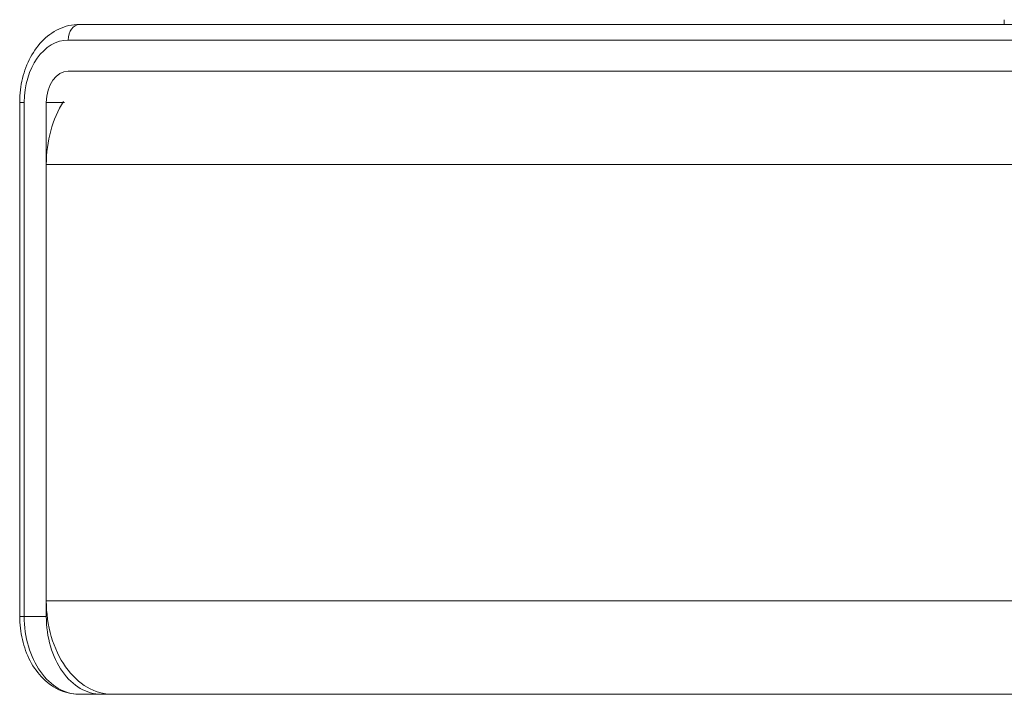
# Model space of a CAD drawing. Units: millimetres. Extents: x -30060 to -6997, y -5616 to 10693.
# Drawn here: x -12708 to -12645, y 1258 to 1301 of the extents above; entities that cross this region are included whole.
import ezdxf

# ---------------------------------------------------------------- set-up
doc = ezdxf.new("R2010")
doc.units = ezdxf.units.MM
doc.layers.add('8074900_dwg', color=8, linetype='Continuous', lineweight=9)
doc.layers.add('HAGS-ST-Forest Green', color=7, linetype='Continuous', lineweight=9)

# ---------------------------------------------------------------- blocks, each defined once
blk = doc.blocks.new('8074900_dwg_logo2-667101-South')
at = {"layer": 'HAGS-ST-Forest Green'}
blk.add_line((469.81, 503.306), (469.81, 503), dxfattribs=at)
blk = doc.blocks.new('8074900_dwg-667096-South')
at = {"layer": 'HAGS-ST-Forest Green'}
for p, q in [((537.378, 503), (410.452, 503)), ((537.378, 503), (410.452, 503)), ((409.745, 502), (536.671, 502)), ((409.745, 500), (536.671, 500)), ((1303.528, 500), (412.574, 500)), ((406.624, 498), (406.624, 465)), ((406.624, 498), (406.917, 498)), ((406.917, 465), (406.917, 498)), ((408.331, 498), (409.503, 498)), ((408.331, 465), (408.331, 498)), ((408.331, 466), (408.331, 494)), ((408.331, 494), (1299.286, 494)), ((408.331, 466), (1299.286, 466)), ((406.624, 465), (406.917, 465)), ((406.917, 465), (408.331, 465)), ((410.452, 460), (411.867, 460)), ((411.867, 460), (410.452, 460)), ((411.867, 460), (412.574, 460)), ((412.574, 460), (1303.528, 460)), ((412.574, 460), (1302.821, 460))]:
    blk.add_line(p, q, dxfattribs=at)
at = {"layer": 'HAGS-ST-Forest Green', "flags": 128}
for points in [[(410.452, 503), (410.283, 502.995), (410.114, 502.981), (409.946, 502.957), (409.779, 502.924), (409.615, 502.882), (409.453, 502.83), (409.294, 502.771), (409.138, 502.702), (408.986, 502.626), (408.838, 502.543), (408.694, 502.451), (408.553, 502.353), (408.418, 502.248), (408.287, 502.137), (408.16, 502.02), (408.038, 501.897), (407.921, 501.769), (407.809, 501.635), (407.702, 501.496), (407.599, 501.353), (407.502, 501.205), (407.409, 501.053), (407.322, 500.897), (407.239, 500.738), (407.162, 500.575), (407.09, 500.408), (407.022, 500.239), (406.96, 500.067), (406.904, 499.892), (406.852, 499.715), (406.806, 499.535), (406.764, 499.354), (406.729, 499.171), (406.698, 498.987), (406.673, 498.801), (406.653, 498.614), (406.638, 498.427), (406.628, 498.239), (406.624, 498.051), (406.624, 498)], [(406.624, 465), (406.627, 464.812), (406.635, 464.624), (406.648, 464.436), (406.667, 464.249), (406.691, 464.063), (406.72, 463.879), (406.754, 463.695), (406.794, 463.514), (406.839, 463.334), (406.889, 463.156), (406.945, 462.98), (407.005, 462.807), (407.071, 462.637), (407.142, 462.47), (407.218, 462.306), (407.299, 462.145), (407.385, 461.988), (407.476, 461.835), (407.572, 461.687), (407.673, 461.542), (407.779, 461.402), (407.89, 461.267), (408.006, 461.137), (408.127, 461.013), (408.252, 460.894), (408.382, 460.781), (408.516, 460.674), (408.655, 460.574), (408.798, 460.481), (408.946, 460.396), (409.097, 460.317), (409.252, 460.247), (409.41, 460.185), (409.571, 460.131), (409.735, 460.087), (409.901, 460.051), (410.068, 460.025), (410.237, 460.008), (410.407, 460), (410.452, 460)]]:
    blk.add_lwpolyline(points, dxfattribs=at)
at = {"layer": 'HAGS-ST-Forest Green'}
for centre, major_axis, start_param, end_param in [((410.452, 502), (0, 1), 0, 1.570796), ((409.745, 498), (0, 4), 0, 1.570796), ((409.745, 498), (0, 2), 0, 1.570796), ((412.574, 494), (0, 6), 0.830316, 1.570796), ((412.574, 466), (0, 6), 1.570796, 3.141593), ((410.452, 465), (0, 5), 1.570796, 3.141593), ((411.867, 465), (0, 5), 1.570796, 3.141593)]:
    blk.add_ellipse(centre, major_axis=major_axis, ratio=0.707107, start_param=start_param, end_param=end_param, dxfattribs=at)
blk.add_blockref('8074900_dwg_logo2-667101-South', (0, 0))

msp = doc.modelspace()

# ---------------------------------------------------------------- block references
at = {"layer": '8074900_dwg', "color": 250}
msp.add_blockref('8074900_dwg-667096-South', (-13114.769, 798), dxfattribs=at)

doc.saveas('drawing.dxf')
